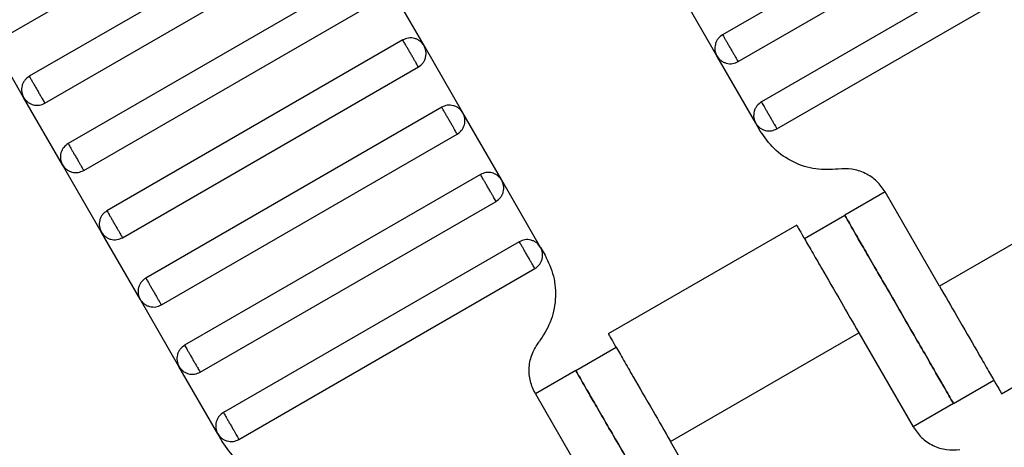
# Model space of a CAD drawing. Units: millimetres. Extents: x 5 to 415, y 5 to 292.
# Drawn here: x 111 to 113, y 167 to 168 of the extents above; entities that cross this region are included whole.
import ezdxf

# ---------------------------------------------------------------- set-up
doc = ezdxf.new("R2010")
doc.units = ezdxf.units.MM

msp = doc.modelspace()

# ---------------------------------------------------------------- linework, layer by layer
at = {"color": 7, "linetype": 'Continuous', "lineweight": 25}
for p, q in [((111.2134, 167.8097), (111.8485, 168.1763)), ((113.3865, 168.1791), (112.7515, 167.8124)), ((112.7848, 167.7547), (113.4199, 168.1213)), ((111.8985, 168.0897), (111.2634, 167.7231)), ((111.2968, 167.6653), (111.9318, 168.032)), ((113.4699, 168.0347), (112.8348, 167.6681)), ((112.8681, 167.6103), (113.5032, 167.977)), ((111.9818, 167.9454), (111.3468, 167.5787)), ((112.1107, 167.7889), (112.0274, 167.9332)), ((112.7393, 167.7669), (112.6559, 167.9112)), ((111.3801, 167.521), (112.0152, 167.8877)), ((111.2512, 167.6775), (111.1679, 167.8219)), ((112.0652, 167.8011), (111.4301, 167.4344)), ((112.194, 167.6445), (112.1107, 167.7889)), ((112.8226, 167.6225), (112.7393, 167.7669)), ((111.4634, 167.3767), (112.0985, 167.7433)), ((111.3346, 167.5332), (111.2512, 167.6775)), ((112.1485, 167.6567), (111.5134, 167.2901)), ((112.2774, 167.5002), (112.194, 167.6445)), ((112.8323, 167.6057), (112.8226, 167.6225)), ((111.5468, 167.2323), (112.1818, 167.599)), ((111.4179, 167.3889), (111.3346, 167.5332)), ((112.2318, 167.5124), (111.5968, 167.1457)), ((112.3607, 167.3559), (112.2774, 167.5002)), ((113.6211, 167.5062), (113.2169, 167.2728)), ((113.1003, 167.4749), (113.0137, 167.4249)), ((113.2169, 167.2728), (113.1003, 167.4749)), ((111.6301, 167.088), (112.2652, 167.4547)), ((112.9271, 167.3749), (113.0137, 167.4249)), ((112.9105, 167.4039), (112.5061, 167.1704)), ((111.5012, 167.2445), (111.4179, 167.3889)), ((112.3152, 167.3681), (111.6801, 167.0014)), ((112.3607, 167.3559), (112.3704, 167.339)), ((111.7134, 166.9437), (112.3485, 167.3103)), ((113.3501, 167.0418), (113.7546, 167.2753)), ((111.5846, 167.1002), (111.5012, 167.2445)), ((112.6396, 166.9395), (113.0437, 167.1728)), ((113.0437, 167.1728), (113.1604, 166.9708)), ((112.4363, 167.0916), (112.5229, 167.1416)), ((111.6679, 166.9559), (111.5846, 167.1002)), ((112.4363, 167.0916), (112.3497, 167.0416)), ((113.247, 167.0208), (113.3336, 167.0708)), ((112.3497, 167.0416), (112.4664, 166.8395)), ((113.247, 167.0208), (113.1604, 166.9708)), ((111.6776, 166.939), (111.6679, 166.9559)), ((112.7563, 166.7374), (112.6396, 166.9395))]:
    msp.add_line(p, q, dxfattribs=at)
for points, knots in [([(112.1107, 167.7889), (112.1082, 167.7923), (112.1044, 167.7975), (112.0969, 167.8022), (112.0905, 167.8046), (112.0838, 167.8057), (112.075, 167.8054), (112.069, 167.8028), (112.0652, 167.8011)], [0, 0, 0, 0, 0.239457, 0.368361, 0.5, 0.631639, 0.760543, 1, 1, 1, 1]), ([(112.7515, 167.8124), (112.7481, 167.8099), (112.7428, 167.8061), (112.7382, 167.7986), (112.7357, 167.7922), (112.7346, 167.7854), (112.7349, 167.7766), (112.7376, 167.7707), (112.7393, 167.7669)], [0, 0, 0, 0, 0.2394568, 0.3683607, 0.5, 0.6316393, 0.7605432, 1, 1, 1, 1]), ([(112.7515, 167.8124), (112.7516, 167.8122), (112.7519, 167.8117), (112.7541, 167.8077), (112.7572, 167.8025), (112.7603, 167.7971), (112.764, 167.7906), (112.7681, 167.7835), (112.7722, 167.7764), (112.776, 167.7699), (112.7791, 167.7645), (112.7821, 167.7593), (112.7844, 167.7554), (112.7847, 167.7549), (112.7848, 167.7547)], [0, 0, 0, 0, 0.090318, 0.204563, 0.27142, 0.343936, 0.420786, 0.5, 0.579214, 0.656064, 0.72858, 0.795437, 0.909682, 1, 1, 1, 1]), ([(112.0985, 167.7433), (112.0984, 167.7436), (112.0981, 167.7441), (112.0958, 167.748), (112.0928, 167.7532), (112.0897, 167.7586), (112.086, 167.7651), (112.0818, 167.7722), (112.0777, 167.7793), (112.074, 167.7858), (112.0709, 167.7912), (112.0679, 167.7964), (112.0656, 167.8003), (112.0653, 167.8008), (112.0652, 167.8011)], [0, 0, 0, 0, 0.0903184, 0.2045632, 0.2714199, 0.3439362, 0.4207855, 0.5, 0.5792145, 0.6560638, 0.7285801, 0.7954368, 0.9096816, 1, 1, 1, 1]), ([(112.0985, 167.7433), (112.1019, 167.7458), (112.1072, 167.7496), (112.1118, 167.7571), (112.1143, 167.7635), (112.1153, 167.7703), (112.1151, 167.7791), (112.1124, 167.785), (112.1107, 167.7889)], [0, 0, 0, 0, 0.239457, 0.368361, 0.5, 0.631639, 0.760543, 1, 1, 1, 1]), ([(112.7393, 167.7669), (112.7417, 167.7634), (112.7456, 167.7582), (112.753, 167.7536), (112.7594, 167.7511), (112.7662, 167.75), (112.775, 167.7503), (112.7809, 167.7529), (112.7848, 167.7547)], [0, 0, 0, 0, 0.239457, 0.368361, 0.5, 0.631639, 0.760543, 1, 1, 1, 1]), ([(111.2634, 167.7231), (111.26, 167.7206), (111.2548, 167.7168), (111.2501, 167.7093), (111.2477, 167.7029), (111.2466, 167.6961), (111.2469, 167.6873), (111.2495, 167.6814), (111.2512, 167.6775)], [0, 0, 0, 0, 0.239457, 0.368361, 0.5, 0.631639, 0.760543, 1, 1, 1, 1]), ([(111.2634, 167.7231), (111.2636, 167.7228), (111.2639, 167.7223), (111.2661, 167.7184), (111.2691, 167.7132), (111.2722, 167.7078), (111.276, 167.7013), (111.2801, 167.6942), (111.2842, 167.6871), (111.2879, 167.6806), (111.2911, 167.6752), (111.2941, 167.67), (111.2963, 167.6661), (111.2966, 167.6656), (111.2968, 167.6653)], [0, 0, 0, 0, 0.0903184, 0.2045632, 0.2714199, 0.3439362, 0.4207855, 0.5, 0.5792145, 0.6560638, 0.7285801, 0.7954368, 0.9096816, 1, 1, 1, 1]), ([(111.2512, 167.6775), (111.2537, 167.6741), (111.2575, 167.6689), (111.265, 167.6642), (111.2714, 167.6618), (111.2782, 167.6607), (111.287, 167.661), (111.2929, 167.6636), (111.2968, 167.6653)], [0, 0, 0, 0, 0.239457, 0.368361, 0.5, 0.631639, 0.760543, 1, 1, 1, 1]), ([(112.194, 167.6445), (112.1916, 167.6479), (112.1877, 167.6532), (112.1803, 167.6578), (112.1739, 167.6603), (112.1671, 167.6614), (112.1583, 167.6611), (112.1524, 167.6584), (112.1485, 167.6567)], [0, 0, 0, 0, 0.239457, 0.368361, 0.5, 0.631639, 0.760543, 1, 1, 1, 1]), ([(112.1818, 167.599), (112.1817, 167.5992), (112.1814, 167.5997), (112.1792, 167.6036), (112.1762, 167.6089), (112.173, 167.6143), (112.1693, 167.6208), (112.1652, 167.6279), (112.1611, 167.635), (112.1573, 167.6415), (112.1542, 167.6469), (112.1512, 167.6521), (112.1489, 167.656), (112.1486, 167.6565), (112.1485, 167.6567)], [0, 0, 0, 0, 0.0903184, 0.2045632, 0.2714199, 0.3439362, 0.4207855, 0.5, 0.5792145, 0.6560638, 0.7285801, 0.7954368, 0.9096816, 1, 1, 1, 1]), ([(112.8348, 167.6681), (112.8314, 167.6656), (112.8261, 167.6618), (112.8215, 167.6543), (112.819, 167.6479), (112.818, 167.6411), (112.8183, 167.6323), (112.8209, 167.6264), (112.8226, 167.6225)], [0, 0, 0, 0, 0.239457, 0.368361, 0.5, 0.631639, 0.760543, 1, 1, 1, 1]), ([(112.8348, 167.6681), (112.8349, 167.6678), (112.8352, 167.6673), (112.8375, 167.6634), (112.8405, 167.6582), (112.8436, 167.6528), (112.8474, 167.6463), (112.8515, 167.6392), (112.8556, 167.6321), (112.8593, 167.6256), (112.8624, 167.6202), (112.8654, 167.615), (112.8677, 167.6111), (112.868, 167.6105), (112.8681, 167.6103)], [0, 0, 0, 0, 0.090318, 0.204563, 0.27142, 0.343936, 0.420786, 0.5, 0.579214, 0.656064, 0.72858, 0.795437, 0.909682, 1, 1, 1, 1]), ([(112.1818, 167.599), (112.1853, 167.6015), (112.1905, 167.6053), (112.1951, 167.6128), (112.1976, 167.6192), (112.1987, 167.6259), (112.1984, 167.6347), (112.1958, 167.6407), (112.194, 167.6445)], [0, 0, 0, 0, 0.239457, 0.368361, 0.5, 0.631639, 0.760543, 1, 1, 1, 1]), ([(112.8226, 167.6225), (112.8251, 167.6191), (112.8289, 167.6139), (112.8364, 167.6092), (112.8428, 167.6068), (112.8495, 167.6057), (112.8583, 167.606), (112.8643, 167.6086), (112.8681, 167.6103)], [0, 0, 0, 0, 0.239457, 0.368361, 0.5, 0.631639, 0.760543, 1, 1, 1, 1]), ([(112.9998, 167.5239), (112.9836, 167.5231), (112.9506, 167.5212), (112.9026, 167.5372), (112.8604, 167.5652), (112.8416, 167.5924), (112.8323, 167.6057)], [0, 0, 0, 0, 0.2444202, 0.5, 0.7555798, 1, 1, 1, 1]), ([(111.3468, 167.5787), (111.3434, 167.5763), (111.3381, 167.5724), (111.3335, 167.565), (111.331, 167.5586), (111.3299, 167.5518), (111.3302, 167.543), (111.3329, 167.5371), (111.3346, 167.5332)], [0, 0, 0, 0, 0.239457, 0.368361, 0.5, 0.631639, 0.760543, 1, 1, 1, 1]), ([(111.3468, 167.5787), (111.3469, 167.5785), (111.3472, 167.578), (111.3494, 167.5741), (111.3525, 167.5689), (111.3556, 167.5635), (111.3593, 167.557), (111.3634, 167.5499), (111.3675, 167.5428), (111.3713, 167.5363), (111.3744, 167.5309), (111.3774, 167.5257), (111.3797, 167.5217), (111.38, 167.5212), (111.3801, 167.521)], [0, 0, 0, 0, 0.090318, 0.204563, 0.27142, 0.343936, 0.420786, 0.5, 0.579214, 0.656064, 0.72858, 0.795437, 0.909682, 1, 1, 1, 1]), ([(111.3346, 167.5332), (111.337, 167.5298), (111.3409, 167.5246), (111.3483, 167.5199), (111.3547, 167.5174), (111.3615, 167.5164), (111.3703, 167.5167), (111.3762, 167.5193), (111.3801, 167.521)], [0, 0, 0, 0, 0.2394568, 0.3683607, 0.5, 0.6316393, 0.7605432, 1, 1, 1, 1]), ([(112.2774, 167.5002), (112.2749, 167.5036), (112.2711, 167.5088), (112.2636, 167.5135), (112.2572, 167.516), (112.2504, 167.517), (112.2416, 167.5167), (112.2357, 167.5141), (112.2318, 167.5124)], [0, 0, 0, 0, 0.239457, 0.368361, 0.5, 0.631639, 0.760543, 1, 1, 1, 1]), ([(112.2652, 167.4547), (112.2651, 167.4549), (112.2648, 167.4554), (112.2625, 167.4593), (112.2595, 167.4645), (112.2564, 167.4699), (112.2526, 167.4764), (112.2485, 167.4835), (112.2444, 167.4906), (112.2407, 167.4971), (112.2375, 167.5025), (112.2345, 167.5077), (112.2323, 167.5117), (112.232, 167.5122), (112.2318, 167.5124)], [0, 0, 0, 0, 0.090318, 0.204563, 0.27142, 0.343936, 0.420786, 0.5, 0.579214, 0.656064, 0.72858, 0.795437, 0.909682, 1, 1, 1, 1]), ([(113.1003, 167.4749), (113.0947, 167.4829), (113.0834, 167.4992), (113.0581, 167.516), (113.0293, 167.5256), (113.0095, 167.5245), (112.9998, 167.5239)], [0, 0, 0, 0, 0.24442, 0.5, 0.75558, 1, 1, 1, 1]), ([(112.2652, 167.4547), (112.2686, 167.4571), (112.2738, 167.461), (112.2785, 167.4684), (112.281, 167.4748), (112.282, 167.4816), (112.2817, 167.4904), (112.2791, 167.4963), (112.2774, 167.5002)], [0, 0, 0, 0, 0.2394568, 0.3683607, 0.5, 0.6316393, 0.7605432, 1, 1, 1, 1]), ([(111.4301, 167.4344), (111.4267, 167.4319), (111.4214, 167.4281), (111.4168, 167.4206), (111.4143, 167.4142), (111.4133, 167.4074), (111.4136, 167.3986), (111.4162, 167.3927), (111.4179, 167.3889)], [0, 0, 0, 0, 0.239457, 0.368361, 0.5, 0.631639, 0.760543, 1, 1, 1, 1]), ([(111.4301, 167.4344), (111.4302, 167.4342), (111.4305, 167.4337), (111.4328, 167.4298), (111.4358, 167.4245), (111.4389, 167.4191), (111.4427, 167.4126), (111.4468, 167.4055), (111.4509, 167.3984), (111.4546, 167.3919), (111.4577, 167.3865), (111.4607, 167.3813), (111.463, 167.3774), (111.4633, 167.3769), (111.4634, 167.3767)], [0, 0, 0, 0, 0.090318, 0.204563, 0.27142, 0.343936, 0.420786, 0.5, 0.579214, 0.656064, 0.72858, 0.795437, 0.909682, 1, 1, 1, 1]), ([(113.247, 167.0208), (113.2461, 167.0224), (113.244, 167.026), (113.2282, 167.0533), (113.2072, 167.0898), (113.1853, 167.1277), (113.1591, 167.1731), (113.1303, 167.2228), (113.1016, 167.2726), (113.0754, 167.318), (113.0535, 167.3559), (113.0325, 167.3924), (113.0167, 167.4197), (113.0146, 167.4233), (113.0137, 167.4249)], [0, 0, 0, 0, 0.090318, 0.204563, 0.27142, 0.343936, 0.420786, 0.5, 0.579214, 0.656064, 0.72858, 0.795437, 0.909682, 1, 1, 1, 1]), ([(113.0137, 167.4249), (113.0146, 167.4233), (113.0167, 167.4197), (113.0325, 167.3924), (113.0535, 167.3559), (113.0754, 167.318), (113.1016, 167.2726), (113.1303, 167.2228), (113.1591, 167.1731), (113.1853, 167.1277), (113.2072, 167.0898), (113.2282, 167.0533), (113.244, 167.026), (113.2461, 167.0224), (113.247, 167.0208)], [0, 0, 0, 0, 0.090318, 0.204563, 0.27142, 0.343936, 0.420786, 0.5, 0.579214, 0.656064, 0.72858, 0.795437, 0.909682, 1, 1, 1, 1]), ([(112.9104, 167.4038), (112.9112, 167.4024), (112.9128, 167.3997), (112.9248, 167.3788), (112.9419, 167.3491), (112.968, 167.304), (113.0026, 167.2441), (113.0311, 167.1947), (113.0437, 167.1728)], [0, 0, 0, 0, 0.158429, 0.312128, 0.45716, 0.590874, 0.819363, 1, 1, 1, 1]), ([(111.4179, 167.3889), (111.4204, 167.3855), (111.4242, 167.3802), (111.4317, 167.3756), (111.4381, 167.3731), (111.4448, 167.372), (111.4536, 167.3723), (111.4596, 167.375), (111.4634, 167.3767)], [0, 0, 0, 0, 0.2394568, 0.3683607, 0.5, 0.6316393, 0.7605432, 1, 1, 1, 1]), ([(112.3607, 167.3559), (112.3582, 167.3593), (112.3544, 167.3645), (112.3469, 167.3691), (112.3405, 167.3716), (112.3338, 167.3727), (112.325, 167.3724), (112.319, 167.3698), (112.3152, 167.3681)], [0, 0, 0, 0, 0.239457, 0.368361, 0.5, 0.631639, 0.760543, 1, 1, 1, 1]), ([(112.3485, 167.3103), (112.3484, 167.3105), (112.3481, 167.3111), (112.3458, 167.315), (112.3428, 167.3202), (112.3397, 167.3256), (112.336, 167.3321), (112.3318, 167.3392), (112.3277, 167.3463), (112.324, 167.3528), (112.3209, 167.3582), (112.3179, 167.3634), (112.3156, 167.3673), (112.3153, 167.3678), (112.3152, 167.3681)], [0, 0, 0, 0, 0.090318, 0.204563, 0.27142, 0.343936, 0.420786, 0.5, 0.579214, 0.656064, 0.72858, 0.795437, 0.909682, 1, 1, 1, 1]), ([(112.3485, 167.3103), (112.3519, 167.3128), (112.3572, 167.3166), (112.3618, 167.3241), (112.3643, 167.3305), (112.3653, 167.3373), (112.3651, 167.3461), (112.3624, 167.352), (112.3607, 167.3559)], [0, 0, 0, 0, 0.239457, 0.368361, 0.5, 0.631639, 0.760543, 1, 1, 1, 1]), ([(112.3704, 167.339), (112.3773, 167.3244), (112.3914, 167.2944), (112.3946, 167.2439), (112.3844, 167.1944), (112.3663, 167.1667), (112.3575, 167.1531)], [0, 0, 0, 0, 0.2444202, 0.5, 0.7555798, 1, 1, 1, 1]), ([(111.5134, 167.2901), (111.51, 167.2876), (111.5048, 167.2838), (111.5001, 167.2763), (111.4977, 167.2699), (111.4966, 167.2631), (111.4969, 167.2543), (111.4995, 167.2484), (111.5012, 167.2445)], [0, 0, 0, 0, 0.239457, 0.368361, 0.5, 0.631639, 0.760543, 1, 1, 1, 1]), ([(111.5134, 167.2901), (111.5136, 167.2898), (111.5139, 167.2893), (111.5161, 167.2854), (111.5191, 167.2802), (111.5222, 167.2748), (111.526, 167.2683), (111.5301, 167.2612), (111.5342, 167.2541), (111.5379, 167.2476), (111.5411, 167.2422), (111.5441, 167.237), (111.5463, 167.2331), (111.5466, 167.2326), (111.5468, 167.2323)], [0, 0, 0, 0, 0.090318, 0.204563, 0.27142, 0.343936, 0.420786, 0.5, 0.579214, 0.656064, 0.72858, 0.795437, 0.909682, 1, 1, 1, 1]), ([(113.2169, 167.2728), (113.2295, 167.251), (113.2581, 167.2016), (113.2927, 167.1416), (113.3187, 167.0965), (113.3359, 167.0669), (113.3479, 167.046), (113.3495, 167.0433), (113.3503, 167.0419)], [0, 0, 0, 0, 0.180637, 0.409126, 0.54284, 0.687872, 0.841571, 1, 1, 1, 1]), ([(111.5012, 167.2445), (111.5037, 167.2411), (111.5075, 167.2359), (111.515, 167.2312), (111.5214, 167.2288), (111.5282, 167.2277), (111.537, 167.228), (111.5429, 167.2306), (111.5468, 167.2323)], [0, 0, 0, 0, 0.239457, 0.368361, 0.5, 0.631639, 0.760543, 1, 1, 1, 1]), ([(112.5063, 167.1704), (112.507, 167.1691), (112.5086, 167.1664), (112.5207, 167.1455), (112.5378, 167.1158), (112.5638, 167.0707), (112.5984, 167.0108), (112.627, 166.9613), (112.6396, 166.9395)], [0, 0, 0, 0, 0.158429, 0.312128, 0.45716, 0.590874, 0.819363, 1, 1, 1, 1]), ([(112.3497, 167.0416), (112.3456, 167.0504), (112.3371, 167.0683), (112.3352, 167.0986), (112.3413, 167.1284), (112.3522, 167.145), (112.3575, 167.1531)], [0, 0, 0, 0, 0.24442, 0.5, 0.75558, 1, 1, 1, 1]), ([(111.5968, 167.1457), (111.5934, 167.1432), (111.5881, 167.1394), (111.5835, 167.1319), (111.581, 167.1255), (111.5799, 167.1188), (111.5802, 167.11), (111.5829, 167.104), (111.5846, 167.1002)], [0, 0, 0, 0, 0.2394568, 0.3683607, 0.5, 0.6316393, 0.7605432, 1, 1, 1, 1]), ([(111.5968, 167.1457), (111.5969, 167.1455), (111.5972, 167.145), (111.5994, 167.1411), (111.6025, 167.1359), (111.6056, 167.1305), (111.6093, 167.124), (111.6134, 167.1169), (111.6175, 167.1097), (111.6213, 167.1033), (111.6244, 167.0978), (111.6274, 167.0926), (111.6297, 167.0887), (111.63, 167.0882), (111.6301, 167.088)], [0, 0, 0, 0, 0.090318, 0.204563, 0.27142, 0.343936, 0.420786, 0.5, 0.579214, 0.656064, 0.72858, 0.795437, 0.909682, 1, 1, 1, 1]), ([(111.5846, 167.1002), (111.587, 167.0968), (111.5909, 167.0915), (111.5983, 167.0869), (111.6047, 167.0844), (111.6115, 167.0834), (111.6203, 167.0836), (111.6262, 167.0863), (111.6301, 167.088)], [0, 0, 0, 0, 0.2394568, 0.3683607, 0.5, 0.6316393, 0.7605432, 1, 1, 1, 1]), ([(112.4363, 167.0916), (112.4372, 167.09), (112.4393, 167.0864), (112.4551, 167.059), (112.4762, 167.0226), (112.498, 166.9847), (112.5243, 166.9393), (112.553, 166.8895), (112.5817, 166.8397), (112.6079, 166.7944), (112.6298, 166.7564), (112.6509, 166.72), (112.6667, 166.6926), (112.6687, 166.689), (112.6696, 166.6874)], [0, 0, 0, 0, 0.090318, 0.204563, 0.27142, 0.343936, 0.420786, 0.5, 0.579214, 0.656064, 0.72858, 0.795437, 0.909682, 1, 1, 1, 1]), ([(112.6696, 166.6874), (112.6687, 166.689), (112.6667, 166.6926), (112.6509, 166.72), (112.6298, 166.7564), (112.6079, 166.7944), (112.5817, 166.8397), (112.553, 166.8895), (112.5243, 166.9393), (112.498, 166.9847), (112.4762, 167.0226), (112.4551, 167.059), (112.4393, 167.0864), (112.4372, 167.09), (112.4363, 167.0916)], [0, 0, 0, 0, 0.090318, 0.204563, 0.27142, 0.343936, 0.420786, 0.5, 0.579214, 0.656064, 0.72858, 0.795437, 0.909682, 1, 1, 1, 1]), ([(111.6801, 167.0014), (111.6767, 166.9989), (111.6714, 166.9951), (111.6668, 166.9876), (111.6643, 166.9812), (111.6633, 166.9744), (111.6636, 166.9656), (111.6662, 166.9597), (111.6679, 166.9559)], [0, 0, 0, 0, 0.239457, 0.368361, 0.5, 0.631639, 0.760543, 1, 1, 1, 1]), ([(111.6801, 167.0014), (111.6802, 167.0012), (111.6805, 167.0006), (111.6828, 166.9967), (111.6858, 166.9915), (111.6889, 166.9861), (111.6927, 166.9796), (111.6968, 166.9725), (111.7009, 166.9654), (111.7046, 166.9589), (111.7077, 166.9535), (111.7107, 166.9483), (111.713, 166.9444), (111.7133, 166.9439), (111.7134, 166.9437)], [0, 0, 0, 0, 0.090318, 0.204563, 0.27142, 0.343936, 0.420786, 0.5, 0.579214, 0.656064, 0.72858, 0.795437, 0.909682, 1, 1, 1, 1]), ([(113.1604, 166.9708), (113.1659, 166.9628), (113.1773, 166.9465), (113.2025, 166.9297), (113.2314, 166.9201), (113.2512, 166.9212), (113.2609, 166.9217)], [0, 0, 0, 0, 0.2444202, 0.5, 0.7555798, 1, 1, 1, 1]), ([(111.6679, 166.9559), (111.6704, 166.9524), (111.6742, 166.9472), (111.6817, 166.9426), (111.6881, 166.9401), (111.6948, 166.939), (111.7036, 166.9393), (111.7096, 166.9419), (111.7134, 166.9437)], [0, 0, 0, 0, 0.239457, 0.368361, 0.5, 0.631639, 0.760543, 1, 1, 1, 1]), ([(111.8451, 166.8573), (111.8289, 166.8564), (111.7959, 166.8546), (111.7479, 166.8705), (111.7057, 166.8986), (111.6869, 166.9257), (111.6776, 166.939)], [0, 0, 0, 0, 0.2444202, 0.5, 0.7555798, 1, 1, 1, 1])]:
    msp.add_open_spline(points, degree=3, knots=knots, dxfattribs=at)

doc.saveas('drawing.dxf')
